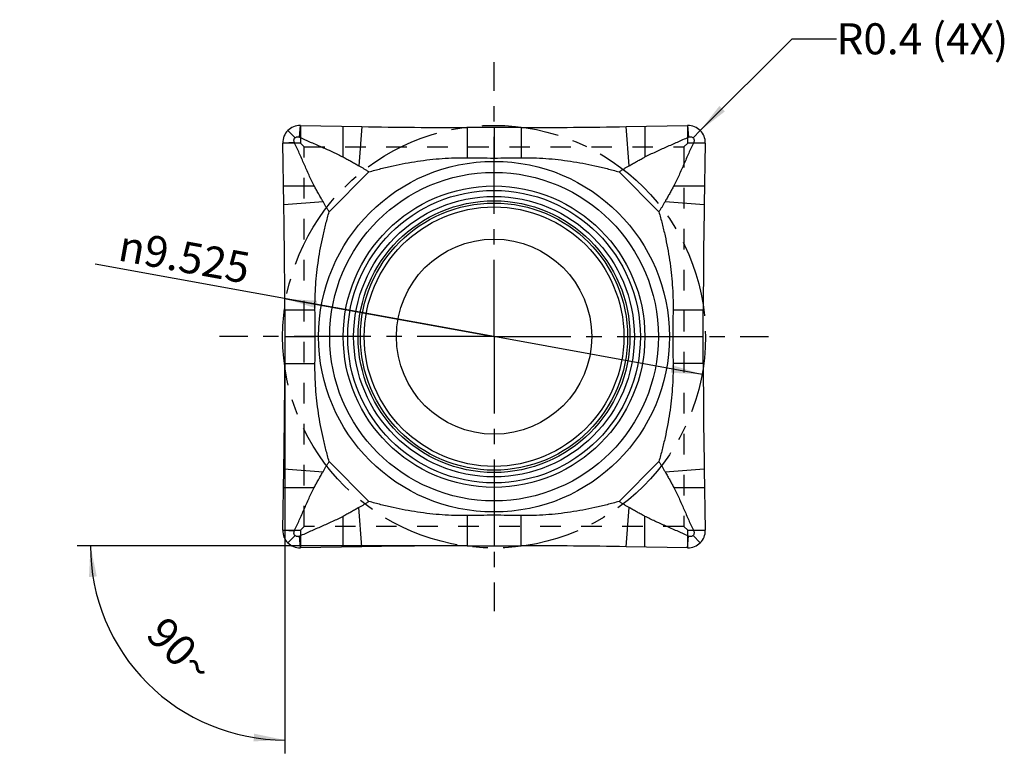
# Model space of a CAD drawing. Units: millimetres. Extents: x 0 to 420, y 0 to 297.
# Drawn here: x 212 to 323, y 91 to 174 of the extents above; entities that cross this region are included whole.
import ezdxf

# ---------------------------------------------------------------- set-up
doc = ezdxf.new("R2010")
doc.units = ezdxf.units.MM
doc.header["$LTSCALE"] = 23.1
for name, pattern in [('CENTER', [0.6, 0.375, -0.075, 0.075, -0.075]), ('DOT', [0.2, 0.1, -0.1]), ('HIDDEN', [0.2, 0.1, -0.1])]:
    doc.linetypes.add(name, pattern=pattern)
doc.layers.get('0').update_dxf_attribs({"linetype": 'CONTINUOUS'})
for name, color, linetype in [('608041951-000-00-ED1_DIM', 7, 'CONTINUOUS'), ('608041951-000-00-ED1_TEXT', 7, 'CONTINUOUS'), ('608041951-000_AXIS', 7, 'CONTINUOUS'), ('608041951-000_CL', 7, 'CONTINUOUS'), ('608041951-000_DIM', 7, 'CONTINUOUS'), ('608041951-000_HL', 7, 'CONTINUOUS'), ('INSERT_HELP_IC', 7, 'CONTINUOUS')]:
    doc.layers.add(name, color=color, linetype=linetype)
doc.styles.get("Standard").update_dxf_attribs({"font": 'TXT.SHX', "width": 0.7})
doc.styles.add('TEXTSTYLE_2', font='gdt', dxfattribs={"width": 0.7})
doc.dimstyles.new('DIMSTYLE_2', dxfattribs={"dimtxt": 3.5, "dimasz": 3.5, "dimexe": 1.5, "dimexo": 0, "dimgap": 3.5, "dimtad": 1, "dimdec": 1, "dimlfac": 0.2, "dimdsep": 46, "dimtxsty": 'STANDARD', "dimblk": '_FILLED', "dimblk1": '_FILLED', "dimblk2": '_FILLED', "dimcen": 0.09, "dimclrt": 2, "dimaunit": 1, "dimadec": 3, "dimazin": 2, "dimtp": 0.1, "dimtm": 0.1, "dimtfac": 1, "dimtdec": -1, "dimtofl": 0, "dimtmove": 0, "dimatfit": 3, "dimldrblk": '_FILLED', "dimfxl": 1, "dimtolj": 1, "dimarcsym": 0})
doc.dimstyles.new('DIMSTYLE_3', dxfattribs={"dimtxt": 3.5, "dimasz": 3.5, "dimexe": 1.5, "dimexo": 0, "dimtad": 1, "dimdec": 3, "dimlfac": 0.2, "dimdsep": 46, "dimtxsty": 'STANDARD', "dimblk": '_FILLED', "dimblk1": '_FILLED', "dimblk2": '_FILLED', "dimcen": 0.09, "dimclrt": 2, "dimadec": 3, "dimazin": 2, "dimtp": 0.1, "dimtm": 0.1, "dimtfac": 1, "dimtdec": 3, "dimtmove": 0, "dimatfit": 2, "dimldrblk": '_FILLED', "dimfxl": 1, "dimtolj": 1, "dimarcsym": 0})
doc.dimstyles.get("Standard").update_dxf_attribs({"dimtxt": 3.5, "dimasz": 3.5, "dimexe": 1.5, "dimexo": 0, "dimtad": 1, "dimdec": 3, "dimdsep": 46, "dimtxsty": 'STANDARD', "dimblk": '_FILLED', "dimblk1": '_FILLED', "dimblk2": '_FILLED', "dimcen": 0.09, "dimclrt": 2, "dimadec": 3, "dimazin": 2, "dimtol": 1, "dimtp": 0.005, "dimtm": 0.005, "dimtfac": 1, "dimtdec": 3, "dimtofl": 0, "dimtmove": 0, "dimatfit": 3, "dimldrblk": '_FILLED', "dimfxl": 1, "dimtolj": 1, "dimarcsym": 0})

# ---------------------------------------------------------------- blocks, each defined once
blk = doc.blocks.new('*D2')
at = {"layer": '608041951-000-00-ED1_DIM', "color": 3, "linetype": 'CONTINUOUS'}
for p, q in [((242.01, 134.78), (242.01, 90.86)), ((262.54, 114.25), (218.62, 114.25))]:
    blk.add_line(p, q, dxfattribs=at)
for start, end in [(179.9995, 225), (225, 270.0005)]:
    blk.add_arc((242.01, 114.25), 21.89, start, end, dxfattribs=at)
for points in [[(220.84, 110.8), (220.12, 114.25), (219.96, 110.73)], [(238.48, 92.21), (242.01, 92.36), (238.55, 93.08)]]:
    blk.add_solid(points, dxfattribs=at)
at = {"layer": '608041951-000-00-ED1_DIM', "color": 2, "linetype": 'CONTINUOUS', "insert": (231.48, 103.72), "char_height": 3.5, "width": 11.75, "attachment_point": 2, "rotation": 315, "line_spacing_factor": 0.9}
blk.add_mtext('90\\fgdt;{\\fgdt;~}', dxfattribs=at)
blk = doc.blocks.new('_FILLED')
at = {"color": 0, "linetype": 'BYBLOCK'}
blk.add_solid([(0, 0), (-1, 0.125), (-1, -0.125)], dxfattribs=at)
blk = doc.blocks.new('*D3')
at = {"layer": '608041951-000_DIM', "color": 3, "linetype": 'CONTINUOUS'}
for p, q in [((265.57, 137.82), (220.64, 145.98)), ((242.14, 142.07), (265.57, 137.82)), ((289, 133.56), (265.57, 137.82))]:
    blk.add_line(p, q, dxfattribs=at)
at = {"layer": '608041951-000_DIM', "color": 3, "linetype": 'CONTINUOUS', "xscale": 3.5, "yscale": 3.5, "zscale": 3.5}
for p, rotation in [((242.14, 142.07), 169.6997323181), ((289, 133.56), 349.6997323181)]:
    blk.add_blockref('_FILLED', p, dxfattribs=dict(at, rotation=rotation))
at = {"layer": '608041951-000_DIM', "color": 2, "linetype": 'CONTINUOUS', "insert": (238.31, 147.22), "char_height": 3.5, "width": 25.75, "attachment_point": 3, "rotation": 349.6997, "line_spacing_factor": 0.9, "style": 'TEXTSTYLE_2'}
blk.add_mtext('{\\fgdt;n}\\fTXT.SHX;9.525', dxfattribs=at)

msp = doc.modelspace()

# ---------------------------------------------------------------- linework, layer by layer
at = {"color": 9, "linetype": 'DOT'}
for p, q in [((243.7612, 161.6148), (243.7612, 159.6296)), ((287.3862, 159.6296), (287.3862, 161.6148)), ((243.7612, 159.6296), (241.7761, 159.6296)), ((289.3714, 159.6296), (287.3862, 159.6296)), ((241.7761, 116.0046), (243.7612, 116.0046)), ((243.7612, 116.0046), (243.7612, 114.0194)), ((287.3862, 116.0046), (289.3714, 116.0046)), ((287.3862, 114.0194), (287.3862, 116.0046))]:
    msp.add_line(p, q, dxfattribs=at)
at = {"layer": '608041951-000_AXIS', "color": 1, "linetype": 'CENTER'}
for q in [(265.5737, 168.7416), (234.6493, 137.8171), (265.5737, 106.8927), (296.4982, 137.8171)]:
    msp.add_line((265.5737, 137.8171), q, dxfattribs=at)
at = {"layer": '608041951-000_CL', "color": 9, "linetype": 'CONTINUOUS'}
for p, q in [((242.3468, 161.044), (243.161, 160.2298)), ((243.6776, 160.3044), (243.7761, 161.6145)), ((248.5737, 158.0654), (248.5737, 161.5282)), ((250.6834, 161.4903), (250.3537, 157.0762)), ((262.5353, 161.3844), (262.5353, 157.9802)), ((268.6122, 161.3844), (268.6122, 157.9802)), ((280.7938, 157.0762), (280.4641, 161.4903)), ((282.5737, 161.5282), (282.5737, 158.0654)), ((287.3713, 161.6145), (287.4699, 160.3044)), ((288.8006, 161.044), (287.9864, 160.2298)), ((243.0865, 159.7133), (241.7763, 159.6147)), ((288.061, 159.7133), (289.3711, 159.6147)), ((241.8627, 154.8171), (245.3255, 154.8171)), ((285.822, 154.8171), (289.2848, 154.8171)), ((241.9006, 152.7075), (246.3147, 153.0372)), ((284.8328, 153.0372), (289.2469, 152.7075)), ((242.0065, 140.8556), (245.4106, 140.8556)), ((285.7369, 140.8556), (289.141, 140.8556)), ((242.0065, 134.7787), (245.4106, 134.7787)), ((289.141, 134.7787), (285.7369, 134.7787)), ((241.9006, 122.9268), (246.3147, 122.5971)), ((284.8328, 122.5971), (289.2469, 122.9268)), ((241.8627, 120.8171), (245.3255, 120.8171)), ((285.822, 120.8171), (289.2848, 120.8171)), ((248.5737, 114.1061), (248.5737, 117.5689)), ((250.6834, 114.144), (250.3537, 118.5581)), ((262.5353, 117.654), (262.5353, 114.2499)), ((268.6122, 114.2499), (268.6122, 117.654)), ((280.4641, 114.144), (280.7938, 118.5581)), ((282.5737, 114.1061), (282.5737, 117.5689)), ((241.7763, 116.0195), (243.0865, 115.921)), ((242.3468, 114.5902), (243.161, 115.4044)), ((243.7761, 114.0197), (243.6776, 115.3299)), ((287.3713, 114.0197), (287.4699, 115.3299)), ((288.8006, 114.5902), (287.9864, 115.4044)), ((289.3711, 116.0195), (288.061, 115.921))]:
    msp.add_line(p, q, dxfattribs=at)
at = {"layer": '608041951-000_CL', "color": 7, "linetype": 'CONTINUOUS'}
for p, q in [((243.7761, 161.6145), (243.7612, 161.6148)), ((243.7761, 161.6145), (250.6834, 161.4903)), ((268.6122, 161.3844), (262.5353, 161.3844)), ((265.5737, 161.3844), (265.5737, 157.9423)), ((280.4641, 161.4903), (287.3713, 161.6145)), ((287.3862, 161.6148), (287.3713, 161.6145)), ((241.7761, 159.6296), (241.7763, 159.6147)), ((241.9006, 152.7075), (241.7763, 159.6147)), ((289.3711, 159.6147), (289.2469, 152.7075)), ((289.3711, 159.6147), (289.3714, 159.6296)), ((251.4916, 156.3861), (247.0048, 151.8993)), ((250.2785, 157.1181), (250.3537, 157.0762)), ((284.1427, 151.8993), (279.6559, 156.3861)), ((280.7938, 157.0762), (280.8689, 157.1181)), ((246.3147, 153.0372), (246.2728, 153.1123)), ((284.8747, 153.1123), (284.8328, 153.0372)), ((242.0065, 140.8556), (242.0065, 134.7787)), ((289.141, 134.7787), (289.141, 140.8556)), ((242.0065, 137.8171), (245.4485, 137.8171)), ((285.6989, 137.8171), (289.141, 137.8171)), ((247.0048, 123.735), (251.4916, 119.2482)), ((279.6559, 119.2482), (284.1427, 123.735)), ((241.7763, 116.0195), (241.9006, 122.9268)), ((246.2728, 122.5219), (246.3147, 122.5971)), ((284.8328, 122.5971), (284.8747, 122.5219)), ((289.2469, 122.9268), (289.3711, 116.0195)), ((250.3537, 118.5581), (250.2785, 118.5162)), ((265.5737, 117.6919), (265.5737, 114.2499)), ((280.8689, 118.5162), (280.7938, 118.5581)), ((241.7763, 116.0195), (241.7761, 116.0046)), ((289.3714, 116.0046), (289.3711, 116.0195)), ((262.5353, 114.2499), (268.6122, 114.2499)), ((243.7612, 114.0194), (243.7761, 114.0197)), ((250.6834, 114.144), (243.7761, 114.0197)), ((287.3713, 114.0197), (280.4641, 114.144)), ((287.3713, 114.0197), (287.3862, 114.0194))]:
    msp.add_line(p, q, dxfattribs=at)
at = {"layer": '608041951-000_CL', "color": 9, "linetype": 'CONTINUOUS'}
for radius in [19.7581, 18.5081, 16.9821, 16.4821, 15.8081, 15.31, 15.0488, 14.6201]:
    msp.add_circle((265.5737, 137.8171), radius, dxfattribs=at)
at = {"layer": '608041951-000_CL', "color": 7, "linetype": 'CONTINUOUS'}
msp.add_circle((265.5737, 137.8171), 11, dxfattribs=at)
for centre, radius, start, end in [((243.7263, 159.6646), 1.9505, 88.973003, 181.026944), ((262.4973, 820.3296), 658.9452, 268.9727209, 270.0033056), ((268.6502, 820.3295), 658.9451, 269.9966943, 271.0272792), ((287.4212, 159.6646), 1.9505, 358.973003, 91.026944), ((-416.9386, 140.8936), 658.9451, 359.9966943, 1.0272792), ((948.0862, 140.8936), 658.9452, 178.9727209, 180.0033056), ((-416.9387, 134.7407), 658.9452, 358.9727209, 0.0033056), ((948.0861, 134.7407), 658.9451, 179.9966943, 181.0272792), ((243.7262, 115.9697), 1.9505, 178.973003, 271.026944), ((287.4212, 115.9696), 1.9505, 268.973002, 1.026943), ((262.4973, -544.6952), 658.9451, 89.9966943, 91.0272792), ((268.6502, -544.6953), 658.9452, 88.9727209, 90.0033056)]:
    msp.add_arc(centre, radius, start, end, dxfattribs=at)
for points, knots in [([(243.0865, 159.7133), (243.0678, 159.7544), (243.0408, 159.8426), (243.0382, 159.9816), (243.0751, 160.1172), (243.1276, 160.1972), (243.1612, 160.2297)], [0, 0, 0, 0, 0.24558044, 0.49420025, 0.74591604, 1, 1, 1, 1]), ([(244.1913, 157.2575), (244.1013, 157.4631), (243.9213, 157.8744), (243.6478, 158.4896), (243.3694, 159.1025), (243.1809, 159.5098), (243.0865, 159.7133)], [0, 0, 0, 0, 0.2500696, 0.50010045, 0.75007358, 1, 1, 1, 1]), ([(243.1612, 160.2297), (243.1938, 160.2632), (243.2733, 160.3164), (243.4092, 160.3527), (243.5482, 160.3496), (243.6362, 160.3226), (243.6776, 160.3044)], [0, 0, 0, 0, 0.25408899, 0.5057948, 0.7543649, 1, 1, 1, 1]), ([(243.6776, 160.3044), (243.8917, 160.205), (244.2132, 160.0564), (244.6428, 159.8604), (245.0734, 159.6664), (245.6132, 159.427), (246.046, 159.2378), (246.2624, 159.143)], [0, 0, 0, 0, 0.24992377, 0.37490274, 0.49989784, 0.74993126, 1, 1, 1, 1]), ([(282.5737, 158.0654), (282.9723, 158.2708), (283.7785, 158.665), (285.0072, 159.2146), (286.2421, 159.7514), (287.0611, 160.1192), (287.4699, 160.3044)], [0, 0, 0, 0, 0.2497991, 0.49983065, 0.74994346, 1, 1, 1, 1]), ([(288.061, 159.7133), (287.9665, 159.5098), (287.7781, 159.1025), (287.4997, 158.4896), (287.2262, 157.8744), (287.0462, 157.4631), (286.9561, 157.2575)], [0, 0, 0, 0, 0.24992642, 0.49989955, 0.7499304, 1, 1, 1, 1]), ([(287.4699, 160.3044), (287.511, 160.323), (287.5992, 160.3501), (287.7382, 160.3527), (287.8738, 160.3158), (287.9538, 160.2633), (287.9863, 160.2297)], [0, 0, 0, 0, 0.24558108, 0.49419466, 0.74591246, 1, 1, 1, 1]), ([(287.9863, 160.2297), (288.0198, 160.1971), (288.0729, 160.1175), (288.1091, 159.9817), (288.1062, 159.8427), (288.0792, 159.7546), (288.061, 159.7133)], [0, 0, 0, 0, 0.25408147, 0.50578466, 0.75436205, 1, 1, 1, 1]), ([(246.2624, 159.143), (246.3615, 159.0996), (246.7579, 158.9259), (247.1535, 158.7502), (247.4483, 158.6146)], [0, 0, 0, 0, 0.25004621, 1, 1, 1, 1]), ([(247.4483, 158.6146), (247.638, 158.5273), (248.0157, 158.3494), (248.3889, 158.1623), (248.5737, 158.0654)], [0, 0, 0, 0, 0.50018192, 1, 1, 1, 1]), ([(248.5737, 158.0654), (248.6464, 158.0288), (248.7905, 157.9535), (249.0763, 157.7985), (249.3599, 157.6394), (249.6426, 157.4791), (249.9251, 157.3185), (250.1369, 157.1978), (250.2785, 157.1181)], [0, 0, 0, 0, 0.12508798, 0.25012195, 0.50010819, 0.62508268, 0.75005329, 1, 1, 1, 1]), ([(251.4916, 156.3861), (251.9401, 156.5143), (252.841, 156.7581), (254.2026, 157.0832), (255.574, 157.3643), (256.9545, 157.5974), (258.3427, 157.7791), (259.737, 157.9066), (261.1353, 157.9786), (262.0688, 157.987), (262.5353, 157.9802)], [0, 0, 0, 0, 0.12499339, 0.2499925, 0.37498922, 0.49998939, 0.62498809, 0.74998833, 0.87500203, 1, 1, 1, 1]), ([(268.6122, 157.9802), (269.0787, 157.987), (270.0122, 157.9786), (271.4105, 157.9066), (272.8048, 157.7791), (274.193, 157.5974), (275.5734, 157.3643), (276.9449, 157.0832), (278.3065, 156.7581), (279.2073, 156.5143), (279.6559, 156.3861)], [0, 0, 0, 0, 0.12499797, 0.25001167, 0.37501191, 0.50001061, 0.62501078, 0.7500075, 0.87500661, 1, 1, 1, 1]), ([(280.8689, 157.1181), (281.0106, 157.1978), (281.2223, 157.3185), (281.5049, 157.4791), (281.7876, 157.6394), (282.0711, 157.7985), (282.3569, 157.9535), (282.5011, 158.0288), (282.5737, 158.0654)], [0, 0, 0, 0, 0.24994672, 0.37491733, 0.49989184, 0.74987809, 0.87491203, 1, 1, 1, 1]), ([(245.3255, 154.8171), (245.2214, 155.0156), (245.0212, 155.4169), (244.7369, 156.0267), (244.4618, 156.641), (244.2813, 157.0519), (244.1913, 157.2575)], [0, 0, 0, 0, 0.24978385, 0.49976103, 0.74985134, 1, 1, 1, 1]), ([(250.3537, 157.0762), (250.4507, 157.0223), (250.6435, 156.9124), (250.9297, 156.7423), (251.2126, 156.5672), (251.3988, 156.4469), (251.4916, 156.3861)], [0, 0, 0, 0, 0.25014771, 0.50019528, 0.75014044, 1, 1, 1, 1]), ([(279.6559, 156.3861), (279.7486, 156.4469), (279.9349, 156.5672), (280.2178, 156.7423), (280.5039, 156.9124), (280.6967, 157.0223), (280.7938, 157.0762)], [0, 0, 0, 0, 0.24985956, 0.49980472, 0.74985229, 1, 1, 1, 1]), ([(286.9561, 157.2575), (286.8662, 157.0519), (286.6857, 156.641), (286.4106, 156.0267), (286.1262, 155.4169), (285.926, 155.0156), (285.822, 154.8171)], [0, 0, 0, 0, 0.25014945, 0.50023926, 0.75021596, 1, 1, 1, 1]), ([(246.2728, 153.1123), (246.1931, 153.254), (246.0724, 153.4657), (245.9118, 153.7483), (245.7514, 154.031), (245.5924, 154.3145), (245.4373, 154.6003), (245.3621, 154.7445), (245.3255, 154.8171)], [0, 0, 0, 0, 0.24994672, 0.37491733, 0.49989184, 0.74987809, 0.87491203, 1, 1, 1, 1]), ([(285.822, 154.8171), (285.7854, 154.7445), (285.7101, 154.6003), (285.5551, 154.3145), (285.396, 154.031), (285.2357, 153.7483), (285.0751, 153.4657), (284.9544, 153.254), (284.8747, 153.1123)], [0, 0, 0, 0, 0.12508798, 0.25012195, 0.50010819, 0.62508268, 0.75005329, 1, 1, 1, 1]), ([(247.0048, 151.8993), (246.944, 151.992), (246.8237, 152.1783), (246.6485, 152.4612), (246.4785, 152.7473), (246.3685, 152.9401), (246.3147, 153.0372)], [0, 0, 0, 0, 0.24985956, 0.49980472, 0.74985229, 1, 1, 1, 1]), ([(284.8328, 153.0372), (284.779, 152.9401), (284.669, 152.7473), (284.499, 152.4612), (284.3238, 152.1783), (284.2035, 151.992), (284.1427, 151.8993)], [0, 0, 0, 0, 0.25014771, 0.50019528, 0.75014044, 1, 1, 1, 1]), ([(245.4106, 140.8556), (245.4039, 141.3221), (245.4122, 142.2556), (245.4842, 143.6539), (245.6118, 145.0482), (245.7935, 146.4364), (246.0265, 147.8168), (246.3077, 149.1883), (246.6327, 150.5499), (246.8766, 151.4507), (247.0048, 151.8993)], [0, 0, 0, 0, 0.12499797, 0.25001167, 0.37501191, 0.50001061, 0.62501078, 0.7500075, 0.87500661, 1, 1, 1, 1]), ([(284.1427, 151.8993), (284.2709, 151.4507), (284.5147, 150.5499), (284.8398, 149.1883), (285.1209, 147.8168), (285.354, 146.4364), (285.5357, 145.0482), (285.6632, 143.6539), (285.7352, 142.2556), (285.7436, 141.3221), (285.7369, 140.8556)], [0, 0, 0, 0, 0.12499339, 0.2499925, 0.37498922, 0.49998939, 0.62498809, 0.74998833, 0.87500203, 1, 1, 1, 1]), ([(247.0048, 123.735), (246.8766, 124.1835), (246.6327, 125.0844), (246.3077, 126.446), (246.0265, 127.8174), (245.7935, 129.1979), (245.6118, 130.5861), (245.4842, 131.9804), (245.4122, 133.3787), (245.4039, 134.3122), (245.4106, 134.7787)], [0, 0, 0, 0, 0.12499339, 0.2499925, 0.37498922, 0.49998939, 0.62498809, 0.74998833, 0.87500203, 1, 1, 1, 1]), ([(285.7369, 134.7787), (285.7436, 134.3122), (285.7352, 133.3787), (285.6632, 131.9804), (285.5357, 130.5861), (285.354, 129.1979), (285.1209, 127.8174), (284.8398, 126.446), (284.5147, 125.0844), (284.2709, 124.1835), (284.1427, 123.735)], [0, 0, 0, 0, 0.12499797, 0.25001167, 0.37501191, 0.50001061, 0.62501078, 0.7500075, 0.87500661, 1, 1, 1, 1]), ([(246.3147, 122.5971), (246.3685, 122.6941), (246.4785, 122.8869), (246.6485, 123.1731), (246.8237, 123.456), (246.944, 123.6422), (247.0048, 123.735)], [0, 0, 0, 0, 0.25014771, 0.50019528, 0.75014044, 1, 1, 1, 1]), ([(284.1427, 123.735), (284.2035, 123.6422), (284.3238, 123.456), (284.499, 123.1731), (284.669, 122.8869), (284.779, 122.6941), (284.8328, 122.5971)], [0, 0, 0, 0, 0.24985956, 0.49980472, 0.74985229, 1, 1, 1, 1]), ([(245.3255, 120.8171), (245.3621, 120.8898), (245.4373, 121.0339), (245.5924, 121.3197), (245.7514, 121.6033), (245.9118, 121.886), (246.0724, 122.1685), (246.1931, 122.3803), (246.2728, 122.5219)], [0, 0, 0, 0, 0.12508798, 0.25012195, 0.50010819, 0.62508268, 0.75005329, 1, 1, 1, 1]), ([(284.8747, 122.5219), (284.9544, 122.3803), (285.0751, 122.1685), (285.2357, 121.886), (285.396, 121.6033), (285.5551, 121.3197), (285.7101, 121.0339), (285.7854, 120.8898), (285.822, 120.8171)], [0, 0, 0, 0, 0.24994672, 0.37491733, 0.49989184, 0.74987809, 0.87491203, 1, 1, 1, 1]), ([(244.1913, 118.3767), (244.2813, 118.5823), (244.4617, 118.9933), (244.7369, 119.6076), (245.0212, 120.2173), (245.2214, 120.6187), (245.3255, 120.8171)], [0, 0, 0, 0, 0.25014945, 0.50023926, 0.75021596, 1, 1, 1, 1]), ([(285.822, 120.8171), (285.926, 120.6187), (286.1263, 120.2174), (286.4106, 119.6076), (286.6856, 118.9933), (286.8662, 118.5823), (286.9561, 118.3767)], [0, 0, 0, 0, 0.24978385, 0.49976103, 0.74985134, 1, 1, 1, 1]), ([(251.4916, 119.2482), (251.3988, 119.1874), (251.2126, 119.0671), (250.9297, 118.8919), (250.6435, 118.7219), (250.4507, 118.6119), (250.3537, 118.5581)], [0, 0, 0, 0, 0.24985956, 0.49980472, 0.74985229, 1, 1, 1, 1]), ([(262.5353, 117.654), (262.0688, 117.6473), (261.1353, 117.6556), (259.737, 117.7276), (258.3427, 117.8552), (256.9545, 118.0369), (255.574, 118.2699), (254.2026, 118.5511), (252.841, 118.8761), (251.9401, 119.12), (251.4916, 119.2482)], [0, 0, 0, 0, 0.12499797, 0.25001167, 0.37501191, 0.50001061, 0.62501078, 0.7500075, 0.87500661, 1, 1, 1, 1]), ([(279.6559, 119.2482), (279.2073, 119.12), (278.3065, 118.8761), (276.9449, 118.5511), (275.5734, 118.2699), (274.193, 118.0369), (272.8048, 117.8552), (271.4105, 117.7276), (270.0122, 117.6556), (269.0787, 117.6473), (268.6122, 117.654)], [0, 0, 0, 0, 0.12499339, 0.2499925, 0.37498922, 0.49998939, 0.62498809, 0.74998833, 0.87500203, 1, 1, 1, 1]), ([(280.7938, 118.5581), (280.6967, 118.6119), (280.5039, 118.7219), (280.2178, 118.8919), (279.9349, 119.0671), (279.7486, 119.1874), (279.6559, 119.2482)], [0, 0, 0, 0, 0.25014771, 0.50019528, 0.75014044, 1, 1, 1, 1]), ([(243.0865, 115.921), (243.1809, 116.1245), (243.3694, 116.5317), (243.6478, 117.1446), (243.9213, 117.7599), (244.1013, 118.1711), (244.1913, 118.3767)], [0, 0, 0, 0, 0.24992642, 0.49989955, 0.7499304, 1, 1, 1, 1]), ([(248.5737, 117.5689), (248.1752, 117.3635), (247.369, 116.9693), (246.1402, 116.4196), (244.9054, 115.8829), (244.0864, 115.5151), (243.6776, 115.3299)], [0, 0, 0, 0, 0.2497991, 0.49983065, 0.74994346, 1, 1, 1, 1]), ([(250.2785, 118.5162), (250.1369, 118.4365), (249.9251, 118.3158), (249.6426, 118.1552), (249.3599, 117.9948), (249.0763, 117.8358), (248.7905, 117.6807), (248.6464, 117.6055), (248.5737, 117.5689)], [0, 0, 0, 0, 0.24994672, 0.37491733, 0.49989184, 0.74987809, 0.87491203, 1, 1, 1, 1]), ([(282.5737, 117.5689), (282.5011, 117.6055), (282.3569, 117.6807), (282.0711, 117.8358), (281.7876, 117.9948), (281.5049, 118.1552), (281.2223, 118.3158), (281.0106, 118.4365), (280.8689, 118.5162)], [0, 0, 0, 0, 0.12508798, 0.25012195, 0.50010819, 0.62508268, 0.75005329, 1, 1, 1, 1]), ([(283.6991, 117.0197), (283.5094, 117.1069), (283.1317, 117.2848), (282.7585, 117.472), (282.5737, 117.5689)], [0, 0, 0, 0, 0.50018192, 1, 1, 1, 1]), ([(286.9561, 118.3767), (287.0462, 118.1711), (287.2262, 117.7599), (287.4997, 117.1446), (287.7781, 116.5317), (287.9665, 116.1245), (288.061, 115.921)], [0, 0, 0, 0, 0.2500696, 0.50010045, 0.75007358, 1, 1, 1, 1]), ([(284.8851, 116.4912), (284.7859, 116.5346), (284.3896, 116.7084), (283.994, 116.8841), (283.6991, 117.0197)], [0, 0, 0, 0, 0.25004621, 1, 1, 1, 1]), ([(287.4699, 115.3299), (287.2557, 115.4293), (286.9343, 115.5779), (286.5047, 115.7738), (286.0741, 115.9679), (285.5343, 116.2073), (285.1014, 116.3965), (284.8851, 116.4912)], [0, 0, 0, 0, 0.24992377, 0.37490274, 0.49989784, 0.74993126, 1, 1, 1, 1]), ([(243.1612, 115.4046), (243.1276, 115.4371), (243.0746, 115.5167), (243.0383, 115.6526), (243.0413, 115.7916), (243.0682, 115.8797), (243.0865, 115.921)], [0, 0, 0, 0, 0.25408147, 0.50578466, 0.75436205, 1, 1, 1, 1]), ([(243.6776, 115.3299), (243.6364, 115.3112), (243.5483, 115.2842), (243.4093, 115.2815), (243.2736, 115.3184), (243.1937, 115.371), (243.1612, 115.4046)], [0, 0, 0, 0, 0.24558108, 0.49419466, 0.74591246, 1, 1, 1, 1]), ([(287.9863, 115.4046), (287.9537, 115.371), (287.8742, 115.3178), (287.7383, 115.2815), (287.5993, 115.2846), (287.5112, 115.3116), (287.4699, 115.3299)], [0, 0, 0, 0, 0.25408899, 0.5057948, 0.7543649, 1, 1, 1, 1]), ([(288.061, 115.921), (288.0797, 115.8799), (288.1066, 115.7917), (288.1092, 115.6527), (288.0724, 115.5171), (288.0199, 115.4371), (287.9863, 115.4046)], [0, 0, 0, 0, 0.24558044, 0.49420025, 0.74591604, 1, 1, 1, 1])]:
    msp.add_open_spline(points, degree=3, knots=knots, dxfattribs=at)
for points in [[(262.5353, 157.9802), (263.0417, 157.9735), (264.0545, 157.9617), (265.0673, 157.9483), (265.5737, 157.9423)], [(265.5737, 157.9423), (266.0801, 157.9483), (267.093, 157.9617), (268.1058, 157.9735), (268.6122, 157.9802)], [(245.4485, 137.8171), (245.4426, 138.3235), (245.4292, 139.3364), (245.4173, 140.3492), (245.4106, 140.8556)], [(285.7369, 140.8556), (285.7301, 140.3492), (285.7183, 139.3364), (285.7049, 138.3235), (285.6989, 137.8171)], [(245.4106, 134.7787), (245.4173, 135.2851), (245.4292, 136.2979), (245.4426, 137.3107), (245.4485, 137.8171)], [(285.6989, 137.8171), (285.7049, 137.3107), (285.7183, 136.2979), (285.7301, 135.2851), (285.7369, 134.7787)], [(265.5737, 117.6919), (265.0673, 117.686), (264.0545, 117.6726), (263.0417, 117.6607), (262.5353, 117.654)], [(268.6122, 117.654), (268.1058, 117.6607), (267.093, 117.6726), (266.0801, 117.686), (265.5737, 117.6919)]]:
    msp.add_open_spline(points, degree=3, dxfattribs=at)
at = {"layer": '608041951-000_HL', "color": 6, "linetype": 'HIDDEN'}
for p, q in [((244.1985, 159.1924), (243.7612, 159.6296)), ((244.1985, 116.4419), (244.1985, 159.1924)), ((244.1985, 159.1924), (286.949, 159.1924)), ((286.949, 159.1924), (287.3862, 159.6296)), ((286.949, 159.1924), (286.949, 116.4419)), ((244.1985, 116.4419), (243.7612, 116.0046)), ((286.949, 116.4419), (244.1985, 116.4419)), ((286.949, 116.4419), (287.3862, 116.0046))]:
    msp.add_line(p, q, dxfattribs=at)
at = {"layer": 'INSERT_HELP_IC', "color": 3, "linetype": 'CENTER'}
msp.add_circle((265.5737, 137.8171), 23.8125, dxfattribs=at)

# ---------------------------------------------------------------- texts
at = {"layer": '608041951-000-00-ED1_TEXT', "color": 2, "linetype": 'CONTINUOUS', "insert": (304.1391, 173.1325), "char_height": 3.5, "width": 33.625, "attachment_point": 1, "line_spacing_factor": 0.9}
msp.add_mtext('R0.4 (4X)', dxfattribs=at)

# ---------------------------------------------------------------- dimensions: what is measured, and where the dimension line sits
at = {"layer": '608041951-000-00-ED1_DIM', "color": 3, "linetype": 'CONTINUOUS'}
dim = msp.add_angular_dim_2l(base=(226.530482, 98.77388), line1=((262.754149, 114.249906), (262.535283, 114.249908)), line2=((242.006508, 134.997548), (242.00651, 134.778681)), dimstyle='DIMSTYLE_2', dxfattribs=at)
dim.commit()
dim.dimension.update_dxf_attribs({"geometry": '*D2', "text_midpoint": (226.530482, 98.77388), "dimtype": 162})
at = {"layer": '608041951-000_DIM', "color": 3, "linetype": 'CONTINUOUS'}
dim = msp.add_diameter_dim_2p(p1=(242.145, 142.075), p2=(289.0025, 133.5593), text='%%c<>', dimstyle='DIMSTYLE_3', override={"dimpost": '<>'}, dxfattribs=at)
dim.commit()
dim.dimension.update_dxf_attribs({"geometry": '*D3', "text_midpoint": (229.552, 147.0316), "dimtype": 163})

# ---------------------------------------------------------------- leaders
at = {"layer": '608041951-000-00-ED1_TEXT', "color": 3, "linetype": 'CONTINUOUS'}
msp.add_leader([(288.8004, 161.0438), (299.1391, 171.3825), (304.1391, 171.3825)], dimstyle='STANDARD', override={"dimtad": 0}, dxfattribs=at)

doc.saveas('drawing.dxf')
